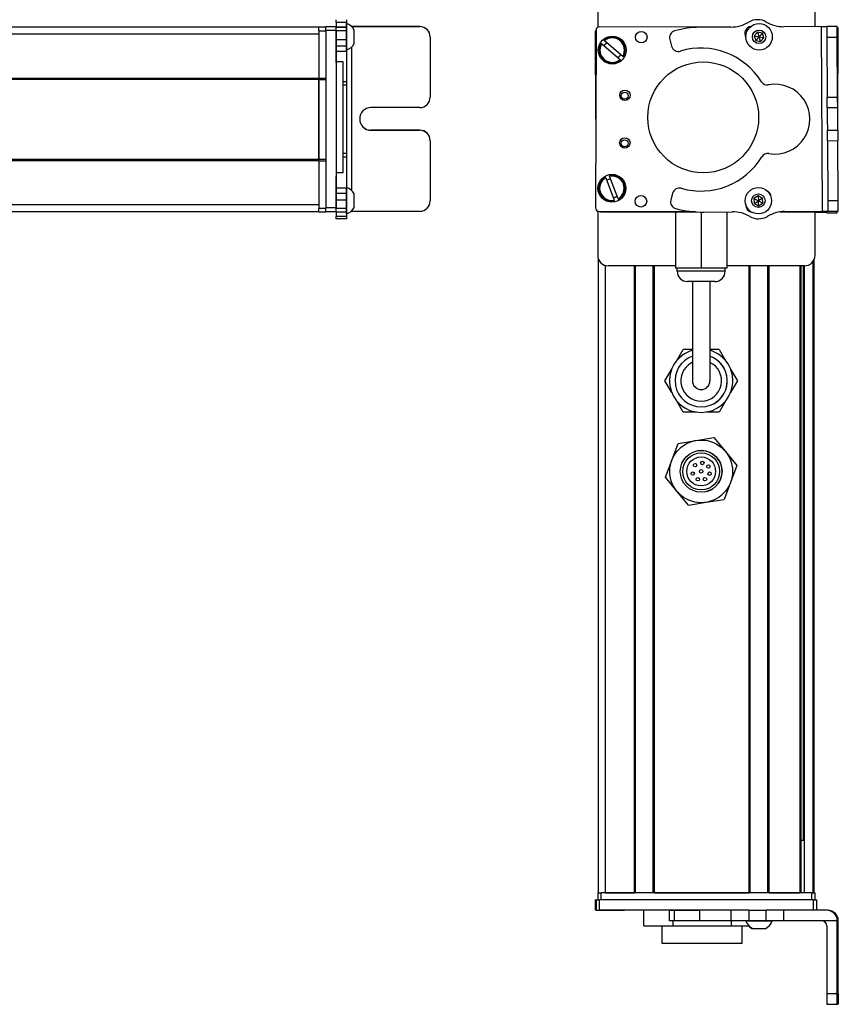
# Model space of a CAD drawing. Extents: x -332 to 1558, y -496 to 1261.
# Drawn here: x 1323 to 1558, y -285 to -2 of the extents above; entities that cross this region are included whole.
import ezdxf

# ---------------------------------------------------------------- set-up
doc = ezdxf.new("R2010")
doc.units = 0
doc.layers.get('0').update_dxf_attribs({"linetype": 'CONTINUOUS'})

msp = doc.modelspace()

# ---------------------------------------------------------------- linework, layer by layer
at = {"color": 7, "ltscale": 0.312778}
msp.add_line((1489.122437, 7.89209), (1489.122437, -4.619019), dxfattribs=at)
at = {"color": 7, "ltscale": 0.307108}
msp.add_line((1551.521851, -4.392212), (1551.521851, 7.89209), dxfattribs=at)
at = {"color": 7, "ltscale": 0.017511}
for p, q in [((1413.995117, -3.134888), (1413.995117, -2.434448)), ((1416.995117, -2.434448), (1416.995117, -3.134888))]:
    msp.add_line(p, q, dxfattribs=at)
at = {"color": 7}
for p, q in [((1408.995117, -4.607544), (1145.995117, -4.607544)), ((1410.995117, -5.480835), (1410.995117, -56.480713)), ((1413.995117, -5.480835), (1413.995117, -56.480713)), ((1488.626343, -5.480835), (1488.515015, -56.480713)), ((1526.730957, -4.564087), (1489.62854, -4.483032)), ((1553.709229, -57.43689), (1553.393799, -4.434326)), ((1558.05249, -31.143066), (1558.209229, -4.809082)), ((1408.995117, -6.607544), (1145.995117, -6.607544)), ((1488.57019, -31.012817), (1488.515015, -5.734985)), ((1418.495117, -51.536011), (1418.495117, -10.210938)), ((1415.995117, -46.391113), (1415.995117, -14.567749)), ((1408.995117, -19.307495), (1145.995117, -19.307495)), ((1408.995117, -19.607544), (1145.995117, -19.607544)), ((1408.995117, -42.60791), (1408.995117, -19.607544)), ((1408.995117, -19.607544), (1408.995117, -42.60791)), ((1408.995117, -42.60791), (1145.995117, -42.60791)), ((1408.995117, -42.907837), (1145.995117, -42.907837)), ((1408.995117, -55.60791), (1145.995117, -55.60791)), ((1408.995117, -57.607849), (1145.995117, -57.607849)), ((1489.512817, -57.48291), (1516.341064, -57.541504)), ((1490.122437, -57.607849), (1517.150635, -57.607849)), ((1489.32251, -253.107849), (1489.32251, -71.184937)), ((1491.32251, -253.107849), (1491.32251, -72.999207)), ((1499.672241, -253.107849), (1499.672241, -73.107849)), ((1499.972168, -253.107849), (1499.972168, -73.107849)), ((1505.072266, -253.107849), (1505.072266, -73.107849)), ((1505.372314, -253.107849), (1505.372314, -73.107849)), ((1548.521851, -73.107849), (1526.172363, -73.107849)), ((1532.614868, -253.107849), (1532.614868, -73.107849)), ((1532.914795, -253.107849), (1532.914795, -73.107849)), ((1538.014893, -253.107849), (1538.014893, -73.107849)), ((1538.314941, -253.107849), (1538.314941, -73.107849)), ((1547.27063, -253.107849), (1547.27063, -73.107849)), ((1547.570557, -253.107849), (1547.570557, -73.107849)), ((1548.24585, -238.107849), (1548.24585, -73.107849)), ((1548.46814, -253.107849), (1548.46814, -73.107849)), ((1550.944214, -253.107849), (1550.944214, -71.877625)), ((1551.321777, -253.107849), (1551.321777, -71.184814)), ((1550.521851, -253.107849), (1490.122437, -253.107849)), ((1505.372314, -253.107849), (1532.614868, -253.107849)), ((1551.027832, -255.107849), (1489.62854, -255.107849)), ((1527.341309, -258.107849), (1489.62854, -258.107849)), ((1557.893799, -282.107849), (1557.893799, -261.107849)), ((1558.209229, -282.107849), (1558.209229, -261.107849))]:
    msp.add_line(p, q, dxfattribs=at)
at = {"color": 7, "ltscale": 0.025}
for p, q in [((1408.995117, -5.60791), (1408.995117, -4.60791)), ((1416.995117, -20.243164), (1415.995117, -20.243164)), ((1416.995117, -21.18457), (1415.995117, -21.18457)), ((1416.995117, -40.816528), (1415.995117, -40.816528)), ((1415.995117, -41.778198), (1416.995117, -41.778198)), ((1489.122437, -253.107849), (1490.122437, -253.107849)), ((1550.521851, -253.107849), (1551.521851, -253.107849))]:
    msp.add_line(p, q, dxfattribs=at)
at = {"color": 7, "ltscale": 0.05}
for p, q in [((1410.995117, -4.60791), (1408.995117, -4.60791)), ((1408.995117, -5.60791), (1410.995117, -5.60791)), ((1415.995117, -14.567749), (1413.995117, -14.567749)), ((1410.995117, -19.307495), (1408.995117, -19.307495)), ((1408.995117, -19.607544), (1410.995117, -19.607544)), ((1410.995117, -42.60791), (1408.995117, -42.60791)), ((1408.995117, -42.907837), (1410.995117, -42.907837)), ((1415.995117, -46.391113), (1413.995117, -46.391113)), ((1410.995117, -56.60791), (1408.995117, -56.60791)), ((1408.995117, -57.607849), (1410.995117, -57.607849)), ((1489.122437, -253.107849), (1489.122437, -255.107849)), ((1490.122437, -255.107849), (1490.122437, -253.107849)), ((1550.521851, -253.107849), (1550.521851, -255.107849)), ((1551.521851, -255.107849), (1551.521851, -253.107849))]:
    msp.add_line(p, q, dxfattribs=at)
at = {"color": 7, "ltscale": 0.34249}
msp.add_line((1408.995117, -5.60791), (1408.995117, -19.307495), dxfattribs=at)
at = {"color": 7, "ltscale": 0.024945}
for p, q in [((1410.995117, -5.480835), (1410.995117, -4.483032)), ((1413.995117, -5.480835), (1413.995117, -4.483032)), ((1551.027832, -255.107849), (1552.025635, -255.107849))]:
    msp.add_line(p, q, dxfattribs=at)
at = {"color": 7, "ltscale": 0.075}
for p, q in [((1413.995117, -4.483032), (1410.995117, -4.483032)), ((1410.995117, -5.480835), (1413.995117, -5.480835)), ((1413.995117, -3.134888), (1416.995117, -3.134888)), ((1413.995117, -4.559937), (1416.995117, -4.559937)), ((1416.995117, -4.619751), (1413.995117, -4.619751)), ((1416.995117, -5.67981), (1413.995117, -5.67981)), ((1413.995117, -8.129028), (1416.995117, -8.129028)), ((1416.995117, -10.060181), (1413.995117, -10.060181)), ((1416.995117, -11.532471), (1413.995117, -11.532471)), ((1416.995117, -50.771851), (1413.995117, -50.771851)), ((1413.995117, -52.267212), (1416.995117, -52.267212)), ((1413.995117, -56.480713), (1410.995117, -56.480713)), ((1416.995117, -54.204468), (1413.995117, -54.204468)), ((1410.995117, -57.48291), (1413.995117, -57.48291)), ((1413.995117, -57.617004), (1410.995117, -57.617004)), ((1413.995117, -57.617004), (1410.995117, -57.617004)), ((1416.995117, -56.637451), (1413.995117, -56.637451)), ((1416.995117, -57.671692), (1413.995117, -57.671692)), ((1416.995117, -58.928711), (1413.995117, -58.928711)), ((1416.995117, -59.599182), (1413.995117, -59.599182)), ((1488.515015, -258.107849), (1488.515015, -255.107849)), ((1488.515015, -258.107849), (1488.515015, -255.107849)), ((1488.626343, -255.107849), (1488.626343, -258.107849)), ((1489.62854, -258.107849), (1489.62854, -255.107849)), ((1551.027832, -255.107849), (1551.027832, -258.107849)), ((1552.025635, -258.107849), (1552.025635, -255.107849)), ((1509.747559, -261.107849), (1509.747559, -258.107849)), ((1511.181152, -261.107849), (1511.181152, -258.107849)), ((1518.441162, -261.107849), (1518.441162, -258.107849)), ((1527.341309, -258.107849), (1527.341309, -261.107849)), ((1532.477173, -258.107849), (1532.477173, -261.107849)), ((1537.533447, -261.107849), (1537.533447, -258.107849)), ((1542.597656, -261.107849), (1542.597656, -258.107849)), ((1557.893799, -282.107849), (1554.893799, -282.107849)), ((1554.911621, -285.107849), (1557.911621, -285.107849))]:
    msp.add_line(p, q, dxfattribs=at)
at = {"color": 7, "ltscale": 0.035626}
for p, q in [((1413.995117, -3.134888), (1413.995117, -4.559937)), ((1416.995117, -3.134888), (1416.995117, -4.559937))]:
    msp.add_line(p, q, dxfattribs=at)
at = {"color": 7, "ltscale": 0.001498}
for p, q in [((1413.995117, -4.559937), (1413.995117, -4.619873)), ((1416.995117, -4.559937), (1416.995117, -4.619873))]:
    msp.add_line(p, q, dxfattribs=at)
at = {"color": 7, "ltscale": 0.026489}
for p, q in [((1413.995117, -5.67981), (1413.995117, -4.620239)), ((1416.995117, -4.620239), (1416.995117, -5.67981))]:
    msp.add_line(p, q, dxfattribs=at)
at = {"color": 7, "ltscale": 0.011502}
msp.add_line((1416.995117, -4.007813), (1416.995117, -3.547729), dxfattribs=at)
at = {"color": 7, "ltscale": 0.111615}
msp.add_line((1416.995117, -8.472412), (1416.995117, -4.007813), dxfattribs=at)
at = {"color": 7, "ltscale": 0.489505}
msp.add_line((1437.995117, -4.407593), (1418.414917, -4.407593), dxfattribs=at)
at = {"color": 7, "ltscale": 0.00155}
msp.add_line((1418.433105, -4.425415), (1418.495117, -4.425415), dxfattribs=at)
at = {"color": 7, "ltscale": 0.001483}
msp.add_line((1418.495117, -4.484741), (1418.495117, -4.425415), dxfattribs=at)
at = {"color": 7, "ltscale": 0.4875}
for p, q in [((1418.495117, -4.425415), (1437.995117, -4.425415)), ((1418.495117, -57.426758), (1437.995117, -57.426758)), ((1554.893799, -262.607849), (1554.893799, -282.107849))]:
    msp.add_line(p, q, dxfattribs=at)
at = {"color": 7, "ltscale": 0.062692}
msp.add_line((1419.19519, -7.920532), (1419.19519, -5.412842), dxfattribs=at)
at = {"color": 7, "ltscale": 0.000446}
for p, q in [((1437.995117, -4.407593), (1437.995117, -4.425415)), ((1423.995117, -34.159424), (1423.995117, -34.177246)), ((1437.995117, -34.177246), (1437.995117, -34.159424)), ((1440.995117, -37.177124), (1440.995117, -37.159302))]:
    msp.add_line(p, q, dxfattribs=at)
at = {"color": 7, "ltscale": 0.222509}
msp.add_line((1527.341309, -4.559937), (1518.441162, -4.619873), dxfattribs=at)
at = {"color": 7, "ltscale": 0.010413}
msp.add_line((1532.853516, -4.577393), (1532.437012, -4.576538), dxfattribs=at)
at = {"color": 7, "ltscale": 0.382401}
msp.add_line((1557.893433, -4.354492), (1542.597656, -4.445557), dxfattribs=at)
at = {"color": 7, "ltscale": 0.037501}
for p, q in [((1553.393799, -4.434326), (1554.893799, -4.425415)), ((1553.709229, -57.43689), (1555.209229, -57.426758))]:
    msp.add_line(p, q, dxfattribs=at)
at = {"color": 7, "ltscale": 0.075001}
for p, q in [((1557.893799, -4.407593), (1554.893799, -4.425415)), ((1554.893799, -4.425415), (1554.911621, -7.425415)), ((1554.911621, -7.425415), (1557.911621, -7.407471)), ((1555.032227, -27.677368), (1555.014404, -24.677368)), ((1558.032104, -27.659546), (1558.014282, -24.659546)), ((1555.070801, -34.177246), (1558.070801, -34.159424)), ((1555.088623, -37.177124), (1558.088623, -37.159302))]:
    msp.add_line(p, q, dxfattribs=at)
at = {"color": 7, "ltscale": 0.001328}
for p, q in [((1557.893433, -4.354492), (1557.893799, -4.407593)), ((1557.893433, -57.861206), (1557.893799, -57.808105))]:
    msp.add_line(p, q, dxfattribs=at)
at = {"color": 7, "ltscale": 0.074998}
for p, q in [((1557.911621, -7.407471), (1557.893799, -4.407593)), ((1555.014404, -24.677368), (1558.014282, -24.659546)), ((1555.032227, -27.677368), (1558.032104, -27.659546)), ((1555.088623, -37.177124), (1555.070801, -34.177246)), ((1558.070801, -34.159424), (1558.088623, -37.159302)), ((1555.191406, -54.42688), (1555.209229, -57.426758)), ((1558.209229, -57.406616), (1558.191284, -54.406738)), ((1554.893555, -57.843323), (1557.893433, -57.861206))]:
    msp.add_line(p, q, dxfattribs=at)
at = {"color": 7, "ltscale": 0.007834}
msp.add_line((1558.209229, -4.809082), (1557.895874, -4.806885), dxfattribs=at)
at = {"color": 7, "ltscale": 0.051688}
msp.add_line((1413.995117, -7.747314), (1413.995117, -5.67981), dxfattribs=at)
at = {"color": 7, "ltscale": 0.020355}
msp.add_line((1413.995117, -8.46814), (1413.995117, -7.653931), dxfattribs=at)
at = {"color": 7, "ltscale": 0.112296}
msp.add_line((1413.995117, -12.959961), (1413.995117, -8.46814), dxfattribs=at)
at = {"color": 7, "ltscale": 0.06123}
msp.add_line((1416.995117, -5.67981), (1416.995117, -8.129028), dxfattribs=at)
at = {"color": 7, "ltscale": 0.048279}
msp.add_line((1416.995117, -8.129028), (1416.995117, -10.060181), dxfattribs=at)
at = {"color": 7, "ltscale": 0.05596}
msp.add_line((1416.995117, -10.710815), (1416.995117, -8.472412), dxfattribs=at)
at = {"color": 7, "ltscale": 0.034058}
msp.add_line((1419.19519, -9.282837), (1419.19519, -7.920532), dxfattribs=at)
at = {"color": 7, "ltscale": 0.000449}
msp.add_line((1440.995117, -7.425415), (1440.995117, -7.407471), dxfattribs=at)
at = {"color": 7, "ltscale": 0.431299}
msp.add_line((1440.995117, -7.425415), (1440.995117, -24.677368), dxfattribs=at)
at = {"color": 7, "ltscale": 0.00507}
for p, q in [((1490.868896, -8.336792), (1491.023438, -8.46814)), ((1495.678955, -14.005249), (1495.524414, -13.873901)), ((1496.302124, -12.959961), (1496.456543, -13.091431))]:
    msp.add_line(p, q, dxfattribs=at)
at = {"color": 7, "ltscale": 0.173279}
for p, q in [((1496.302124, -12.959961), (1491.023438, -8.46814)), ((1491.397827, -47.803101), (1493.854736, -54.28418)), ((1494.976807, -53.858765), (1492.519897, -47.377686))]:
    msp.add_line(p, q, dxfattribs=at)
at = {"color": 7, "ltscale": 0.050063}
msp.add_line((1509.818848, -8.129028), (1510.348633, -10.060181), dxfattribs=at)
at = {"color": 7, "ltscale": 0.036086}
for p, q in [((1535.0271, -5.969116), (1534.046631, -7.028442)), ((1535.0271, -5.969116), (1535.454224, -7.3479)), ((1536.434692, -6.288574), (1535.454224, -7.3479)), ((1536.861816, -7.667358), (1536.434692, -6.288574)), ((1535.19165, -52.956787), (1535.24646, -54.39917))]:
    msp.add_line(p, q, dxfattribs=at)
at = {"color": 7, "ltscale": 0.036084}
for p, q in [((1534.046631, -7.028442), (1534.473877, -8.407104)), ((1535.881348, -8.726563), (1536.861816, -7.667358)), ((1536.46814, -53.630493), (1535.19165, -52.956787)), ((1533.969971, -53.725464), (1535.24646, -54.39917)), ((1534.02478, -55.167725), (1535.30127, -55.841431))]:
    msp.add_line(p, q, dxfattribs=at)
at = {"color": 7, "ltscale": 0.036085}
for p, q in [((1534.046631, -7.028442), (1535.454224, -7.3479)), ((1536.434692, -6.288574), (1535.0271, -5.969116)), ((1535.454224, -7.3479), (1536.861816, -7.667358)), ((1535.19165, -52.956787), (1533.969971, -53.725464)), ((1536.46814, -53.630493), (1535.24646, -54.39917)), ((1535.30127, -55.841431), (1536.522949, -55.072754))]:
    msp.add_line(p, q, dxfattribs=at)
at = {"color": 7, "ltscale": 0.036081}
msp.add_line((1534.473877, -8.407104), (1535.454224, -7.3479), dxfattribs=at)
at = {"color": 7, "ltscale": 0.036082}
msp.add_line((1534.473877, -8.407104), (1535.881348, -8.726563), dxfattribs=at)
at = {"color": 7, "ltscale": 0.036083}
for p, q in [((1535.881348, -8.726563), (1535.454224, -7.3479)), ((1536.522949, -55.072754), (1536.46814, -53.630493)), ((1533.969971, -53.725464), (1534.02478, -55.167725)), ((1534.02478, -55.167725), (1535.24646, -54.39917)), ((1535.30127, -55.841431), (1535.24646, -54.39917)), ((1535.24646, -54.39917), (1536.522949, -55.072754))]:
    msp.add_line(p, q, dxfattribs=at)
at = {"color": 7, "ltscale": 0.431306}
msp.add_line((1554.911621, -7.425415), (1555.014404, -24.677368), dxfattribs=at)
at = {"color": 7, "ltscale": 0.43131}
msp.add_line((1558.014282, -24.659546), (1557.911621, -7.407471), dxfattribs=at)
at = {"color": 7, "ltscale": 0.132654}
msp.add_line((1413.995117, -14.688232), (1413.995117, -9.38208), dxfattribs=at)
at = {"color": 7, "ltscale": 0.036807}
msp.add_line((1416.995117, -10.060181), (1416.995117, -11.532471), dxfattribs=at)
at = {"color": 7, "ltscale": 0.010931}
msp.add_line((1416.995117, -11.148071), (1416.995117, -10.710815), dxfattribs=at)
at = {"color": 7, "ltscale": 0.005066}
msp.add_line((1490.245605, -9.38208), (1490.091309, -9.250732), dxfattribs=at)
at = {"color": 7, "ltscale": 0.173281}
msp.add_line((1490.245605, -9.38208), (1495.524414, -13.873901), dxfattribs=at)
at = {"color": 7, "ltscale": 0.217776}
msp.add_line((1416.995117, -11.532104), (1416.995117, -20.243164), dxfattribs=at)
at = {"color": 7, "ltscale": 0.007501}
msp.add_line((1408.995117, -19.607544), (1408.995117, -19.307495), dxfattribs=at)
at = {"color": 7, "ltscale": 0.023535}
msp.add_line((1416.995117, -20.243164), (1416.995117, -21.18457), dxfattribs=at)
at = {"color": 7, "ltscale": 0.490833}
msp.add_line((1416.995117, -21.18396), (1416.995117, -40.817261), dxfattribs=at)
at = {"color": 7, "ltscale": 0.35}
for p, q in [((1437.995117, -27.677368), (1423.995117, -27.677368)), ((1437.995117, -34.159424), (1423.995117, -34.159424)), ((1423.995117, -34.177246), (1437.995117, -34.177246)), ((1558.032227, -268.107849), (1558.032227, -282.107849)), ((1558.070801, -282.107849), (1558.070801, -268.107849))]:
    msp.add_line(p, q, dxfattribs=at)
at = {"color": 7, "ltscale": 0.081248}
for p, q in [((1555.032227, -27.677368), (1555.051514, -30.927246)), ((1558.051514, -30.909424), (1558.032104, -27.659546))]:
    msp.add_line(p, q, dxfattribs=at)
at = {"color": 7, "ltscale": 0.081251}
for p, q in [((1555.051514, -30.927246), (1555.070801, -34.177246)), ((1558.070801, -34.159424), (1558.051514, -30.909424))]:
    msp.add_line(p, q, dxfattribs=at)
at = {"color": 7, "ltscale": 0.431244}
msp.add_line((1440.995117, -37.177124), (1440.995117, -54.42688), dxfattribs=at)
at = {"color": 7, "ltscale": 0.431252}
msp.add_line((1555.088623, -37.177124), (1555.191406, -54.42688), dxfattribs=at)
at = {"color": 7, "ltscale": 0.431194}
msp.add_line((1558.191284, -54.406738), (1558.088623, -37.159302), dxfattribs=at)
at = {"color": 7, "ltscale": 0.024039}
msp.add_line((1416.995117, -40.81665), (1416.995117, -41.778198), dxfattribs=at)
at = {"color": 7, "ltscale": 0.224857}
msp.add_line((1416.995117, -41.778198), (1416.995117, -50.772461), dxfattribs=at)
at = {"color": 7, "ltscale": 0.007498}
msp.add_line((1408.995117, -42.907837), (1408.995117, -42.60791), dxfattribs=at)
at = {"color": 7, "ltscale": 0.342502}
msp.add_line((1408.995117, -42.907837), (1408.995117, -56.60791), dxfattribs=at)
at = {"color": 7, "ltscale": 0.028824}
msp.add_line((1413.995117, -46.391113), (1413.995117, -47.544067), dxfattribs=at)
at = {"color": 7, "ltscale": 0.001596}
msp.add_line((1413.995117, -47.377686), (1413.995117, -47.313843), dxfattribs=at)
at = {"color": 7, "ltscale": 0.162027}
msp.add_line((1413.995117, -53.858765), (1413.995117, -47.377686), dxfattribs=at)
at = {"color": 7, "ltscale": 0.163626}
msp.add_line((1413.995117, -54.348145), (1413.995117, -47.803101), dxfattribs=at)
at = {"color": 7, "ltscale": 0.005072}
for p, q in [((1491.397827, -47.803101), (1491.325928, -47.613403)), ((1492.447998, -47.187988), (1492.519897, -47.377686)), ((1493.926636, -54.473877), (1493.854736, -54.28418))]:
    msp.add_line(p, q, dxfattribs=at)
at = {"color": 7, "ltscale": 0.002603}
msp.add_line((1416.995117, -50.703369), (1416.995117, -50.599243), dxfattribs=at)
at = {"color": 7, "ltscale": 0.096002}
msp.add_line((1416.995117, -54.543457), (1416.995117, -50.703369), dxfattribs=at)
at = {"color": 7, "ltscale": 0.037381}
msp.add_line((1416.995117, -50.771973), (1416.995117, -52.267212), dxfattribs=at)
at = {"color": 7, "ltscale": 0.048431}
msp.add_line((1416.995117, -52.267212), (1416.995117, -54.204468), dxfattribs=at)
at = {"color": 7, "ltscale": 0.050214}
msp.add_line((1419.19519, -54.472656), (1419.19519, -52.464111), dxfattribs=at)
at = {"color": 7, "ltscale": 0.050061}
msp.add_line((1510.599854, -52.267212), (1510.093018, -54.204468), dxfattribs=at)
at = {"color": 7, "ltscale": 0.025055}
for p, q in [((1410.995117, -57.48291), (1410.995117, -56.480713)), ((1413.995117, -57.48291), (1413.995117, -56.480713)), ((1488.626343, -255.107849), (1489.62854, -255.107849)), ((1488.626343, -258.107849), (1489.62854, -258.107849))]:
    msp.add_line(p, q, dxfattribs=at)
at = {"color": 7, "ltscale": 0.057092}
msp.add_line((1413.995117, -56.637451), (1413.995117, -54.35376), dxfattribs=at)
at = {"color": 7, "ltscale": 0.060825}
msp.add_line((1416.995117, -54.204468), (1416.995117, -56.637451), dxfattribs=at)
at = {"color": 7, "ltscale": 0.066113}
msp.add_line((1416.995117, -57.187988), (1416.995117, -54.543457), dxfattribs=at)
at = {"color": 7, "ltscale": 0.046536}
msp.add_line((1419.19519, -56.334106), (1419.19519, -54.472656), dxfattribs=at)
at = {"color": 7, "ltscale": 0.005073}
msp.add_line((1494.976807, -53.858765), (1495.048828, -54.048462), dxfattribs=at)
at = {"color": 7, "ltscale": 0.074999}
msp.add_line((1558.191284, -54.406738), (1555.191406, -54.42688), dxfattribs=at)
at = {"color": 7, "ltscale": 0.024998}
msp.add_line((1408.995117, -57.607849), (1408.995117, -56.60791), dxfattribs=at)
at = {"color": 7, "ltscale": 0.003352}
msp.add_line((1410.995117, -57.48291), (1410.995117, -57.617004), dxfattribs=at)
at = {"color": 7, "ltscale": 0.003011}
msp.add_line((1410.995117, -57.607849), (1410.995117, -57.487427), dxfattribs=at)
at = {"color": 7, "ltscale": 0.025856}
for p, q in [((1413.995117, -57.671692), (1413.995117, -56.637451)), ((1416.995117, -56.637451), (1416.995117, -57.671692))]:
    msp.add_line(p, q, dxfattribs=at)
at = {"color": 7, "ltscale": 0.001509}
msp.add_line((1413.995117, -57.48291), (1413.995117, -57.543274), dxfattribs=at)
at = {"color": 7, "ltscale": 0.031436}
msp.add_line((1413.995117, -57.671265), (1413.995117, -58.928711), dxfattribs=at)
at = {"color": 7, "ltscale": 0.016762}
for p, q in [((1413.995117, -59.599182), (1413.995117, -58.928711)), ((1416.995117, -58.928711), (1416.995117, -59.599182))]:
    msp.add_line(p, q, dxfattribs=at)
at = {"color": 7, "ltscale": 0.025276}
msp.add_line((1416.995117, -58.199036), (1416.995117, -57.187988), dxfattribs=at)
at = {"color": 7, "ltscale": 0.03145}
msp.add_line((1416.995117, -57.670715), (1416.995117, -58.928711), dxfattribs=at)
at = {"color": 7, "ltscale": 0.004443}
msp.add_line((1418.317383, -57.42688), (1418.495117, -57.426758), dxfattribs=at)
at = {"color": 7, "ltscale": 0.004114}
msp.add_line((1418.495117, -57.426758), (1418.495117, -57.262207), dxfattribs=at)
at = {"color": 7, "ltscale": 0.317632}
msp.add_line((1489.122437, -57.402588), (1489.122437, -70.107849), dxfattribs=at)
at = {"color": 7, "ltscale": 0.208743}
for p, q in [((1499.672241, -57.607849), (1491.32251, -57.607849)), ((1491.32251, -253.107849), (1499.672241, -253.107849))]:
    msp.add_line(p, q, dxfattribs=at)
at = {"color": 7, "ltscale": 0.294458}
msp.add_line((1517.150635, -57.607849), (1505.372314, -57.607849), dxfattribs=at)
at = {"color": 7, "ltscale": 0.405}
msp.add_line((1511.472412, -57.607849), (1511.472412, -73.807861), dxfattribs=at)
at = {"color": 7, "ltscale": 0.403429}
msp.add_line((1518.82251, -57.670715), (1518.82251, -73.807861), dxfattribs=at)
at = {"color": 7, "ltscale": 0.204427}
msp.add_line((1519.561768, -57.666931), (1527.738647, -57.611511), dxfattribs=at)
at = {"color": 7, "ltscale": 0.404645}
msp.add_line((1526.172363, -57.62207), (1526.172363, -73.807861), dxfattribs=at)
at = {"color": 7, "ltscale": 0.004996}
msp.add_line((1532.964722, -57.57782), (1533.164551, -57.578247), dxfattribs=at)
at = {"color": 7, "ltscale": 0.00387}
msp.add_line((1533.055786, -57.607849), (1533.210571, -57.607849), dxfattribs=at)
at = {"color": 7, "ltscale": 0.130627}
msp.add_line((1546.737549, -57.607849), (1541.512451, -57.607849), dxfattribs=at)
at = {"color": 7, "ltscale": 0.130609}
msp.add_line((1541.512451, -57.607849), (1546.736816, -57.607849), dxfattribs=at)
at = {"color": 7, "ltscale": 0.232966}
msp.add_line((1541.593506, -57.596619), (1550.912109, -57.617004), dxfattribs=at)
at = {"color": 7, "ltscale": 0.274774}
msp.add_line((1542.718506, -57.510742), (1553.709229, -57.43689), dxfattribs=at)
at = {"color": 7, "ltscale": 0.0843}
msp.add_line((1554.893555, -57.843323), (1551.521606, -57.823242), dxfattribs=at)
at = {"color": 7, "ltscale": 0.316411}
msp.add_line((1551.521851, -70.107849), (1551.521851, -57.451416), dxfattribs=at)
at = {"color": 7, "ltscale": 0.010372}
msp.add_line((1554.895996, -57.428467), (1554.893555, -57.843323), dxfattribs=at)
at = {"color": 7, "ltscale": 0.075002}
msp.add_line((1555.209229, -57.426758), (1558.209229, -57.406616), dxfattribs=at)
at = {"color": 7, "ltscale": 0.009995}
msp.add_line((1557.893799, -57.808105), (1557.89624, -57.408325), dxfattribs=at)
at = {"color": 7, "ltscale": 0.483749}
msp.add_line((1511.472412, -73.107849), (1492.122437, -73.107849), dxfattribs=at)
at = {"color": 7, "ltscale": 0.183752}
msp.add_line((1518.82251, -73.807861), (1511.472412, -73.807861), dxfattribs=at)
at = {"color": 7, "ltscale": 0.02}
for p, q in [((1511.922363, -74.607849), (1511.922363, -73.807861)), ((1525.722412, -74.607849), (1525.722412, -73.807861))]:
    msp.add_line(p, q, dxfattribs=at)
at = {"color": 7, "ltscale": 0.255203}
msp.add_line((1522.130493, -74.607849), (1511.922363, -74.607849), dxfattribs=at)
at = {"color": 7, "ltscale": 0.183746}
msp.add_line((1526.172363, -73.807861), (1518.82251, -73.807861), dxfattribs=at)
at = {"color": 7, "ltscale": 0.089798}
msp.add_line((1525.722412, -74.607849), (1522.130493, -74.607849), dxfattribs=at)
at = {"color": 7, "ltscale": 0.144244}
msp.add_line((1520.692139, -77.607849), (1514.922363, -77.607849), dxfattribs=at)
at = {"color": 7, "ltscale": 0.3375}
for p, q in [((1516.32251, -77.607849), (1516.32251, -91.107849)), ((1521.32251, -77.607849), (1521.32251, -91.107849))]:
    msp.add_line(p, q, dxfattribs=at)
at = {"color": 7, "ltscale": 0.050757}
msp.add_line((1522.722412, -77.607849), (1520.692139, -77.607849), dxfattribs=at)
at = {"color": 7, "ltscale": 0.375}
for p, q in [((1516.32251, -91.107849), (1516.32251, -106.107849)), ((1521.32251, -91.107849), (1521.32251, -106.107849))]:
    msp.add_line(p, q, dxfattribs=at)
at = {"color": 7, "ltscale": 0.096108}
for p, q in [((1511.704102, -100.437134), (1513.626221, -97.107849)), ((1513.626221, -115.107849), (1511.704102, -111.778564))]:
    msp.add_line(p, q, dxfattribs=at)
at = {"color": 7, "ltscale": 0.067407}
msp.add_line((1516.32251, -97.107849), (1513.626221, -97.107849), dxfattribs=at)
at = {"color": 7, "ltscale": 0.067401}
msp.add_line((1524.018555, -97.107849), (1521.32251, -97.107849), dxfattribs=at)
at = {"color": 7, "ltscale": 0.096109}
for p, q in [((1524.018555, -97.107849), (1525.940796, -100.437134)), ((1527.29248, -102.778564), (1529.214722, -106.107849)), ((1524.018555, -115.107849), (1520.174194, -115.107849))]:
    msp.add_line(p, q, dxfattribs=at)
at = {"color": 7, "ltscale": 0.096106}
msp.add_line((1508.430176, -106.107849), (1510.352295, -102.778625), dxfattribs=at)
at = {"color": 7, "ltscale": 0.096745}
msp.add_line((1510.36499, -109.459229), (1508.430176, -106.107849), dxfattribs=at)
at = {"color": 7, "ltscale": 0.09611}
for p, q in [((1529.214722, -106.107849), (1527.29248, -109.437195)), ((1525.940796, -111.778503), (1524.018555, -115.107849))]:
    msp.add_line(p, q, dxfattribs=at)
at = {"color": 7, "ltscale": 0.096112}
msp.add_line((1517.470703, -115.107849), (1513.626221, -115.107849), dxfattribs=at)
at = {"color": 7, "ltscale": 0.129903}
for p, q in [((1510.397339, -128.942749), (1512.224731, -124.078552)), ((1525.776123, -126.394043), (1529.074951, -130.408691)), ((1511.868896, -137.821655), (1508.570068, -133.807007)), ((1527.247559, -135.272949), (1525.420166, -140.137146)), ((1515.167725, -141.836304), (1511.868896, -137.821655))]:
    msp.add_line(p, q, dxfattribs=at)
at = {"color": 7, "ltscale": 0.129904}
for p, q in [((1512.224731, -124.078552), (1517.350952, -123.228943)), ((1517.350952, -123.228943), (1522.477173, -122.379395)), ((1508.570068, -133.807007), (1510.397339, -128.942749)), ((1515.167725, -141.836304), (1520.293945, -140.986755)), ((1520.293945, -140.986755), (1525.420166, -140.137146))]:
    msp.add_line(p, q, dxfattribs=at)
at = {"color": 7, "ltscale": 0.129905}
for p, q in [((1522.477173, -122.379395), (1525.776123, -126.394043)), ((1529.074951, -130.408691), (1527.247559, -135.272949))]:
    msp.add_line(p, q, dxfattribs=at)
at = {"color": 7, "ltscale": 0.004285}
msp.add_line((1547.570557, -238.107849), (1547.741943, -238.107849), dxfattribs=at)
at = {"color": 7, "ltscale": 0.016898}
msp.add_line((1548.417847, -238.107849), (1547.741943, -238.107849), dxfattribs=at)
at = {"color": 7, "ltscale": 0.223892}
msp.add_line((1538.314941, -253.107849), (1547.27063, -253.107849), dxfattribs=at)
at = {"color": 7, "ltscale": 0.002783}
for p, q in [((1488.626343, -255.107849), (1488.515015, -255.107849)), ((1488.626343, -258.107849), (1488.515015, -258.107849))]:
    msp.add_line(p, q, dxfattribs=at)
at = {"color": 7, "ltscale": 0.002209}
msp.add_line((1489.670166, -258.107849), (1489.758545, -258.107849), dxfattribs=at)
at = {"color": 7, "ltscale": 0.012222}
msp.add_line((1489.756836, -258.107849), (1490.245728, -258.107849), dxfattribs=at)
at = {"color": 7, "ltscale": 0.13197}
msp.add_line((1490.245728, -258.107849), (1495.524536, -258.107849), dxfattribs=at)
at = {"color": 7, "ltscale": 0.144189}
msp.add_line((1491.023438, -258.107849), (1496.791016, -258.107849), dxfattribs=at)
at = {"color": 7, "ltscale": 0.184457}
msp.add_line((1509.747559, -258.107849), (1502.369263, -258.107849), dxfattribs=at)
at = {"color": 7, "ltscale": 0.1125}
msp.add_line((1502.369263, -262.607849), (1502.369263, -258.107849), dxfattribs=at)
at = {"color": 7, "ltscale": 0.03584}
for p, q in [((1509.747559, -258.107849), (1511.181152, -258.107849)), ((1511.181152, -261.107849), (1509.747559, -261.107849))]:
    msp.add_line(p, q, dxfattribs=at)
at = {"color": 7, "ltscale": 0.176422}
for p, q in [((1511.181152, -258.107849), (1518.238037, -258.107849)), ((1518.238037, -261.107849), (1511.181152, -261.107849))]:
    msp.add_line(p, q, dxfattribs=at)
at = {"color": 7, "ltscale": 0.005078}
for p, q in [((1518.238037, -258.107849), (1518.441162, -258.107849)), ((1518.441162, -261.107849), (1518.238037, -261.107849))]:
    msp.add_line(p, q, dxfattribs=at)
at = {"color": 7, "ltscale": 0.222504}
for p, q in [((1527.341309, -258.107849), (1518.441162, -258.107849)), ((1527.341309, -261.107849), (1518.441162, -261.107849))]:
    msp.add_line(p, q, dxfattribs=at)
at = {"color": 7, "ltscale": 0.128397}
for p, q in [((1532.477173, -258.107849), (1527.341309, -258.107849)), ((1532.477173, -261.107849), (1527.341309, -261.107849))]:
    msp.add_line(p, q, dxfattribs=at)
at = {"color": 7, "ltscale": 0.063101}
for p, q in [((1532.477173, -258.107849), (1535.001221, -258.107849)), ((1535.001221, -261.107849), (1532.477173, -261.107849))]:
    msp.add_line(p, q, dxfattribs=at)
at = {"color": 7, "ltscale": 0.063306}
for p, q in [((1535.001221, -258.107849), (1537.533447, -258.107849)), ((1537.533447, -261.107849), (1535.001221, -261.107849))]:
    msp.add_line(p, q, dxfattribs=at)
at = {"color": 7, "ltscale": 0.126605}
for p, q in [((1542.597656, -258.107849), (1537.533447, -258.107849)), ((1542.597656, -261.107849), (1537.533447, -261.107849))]:
    msp.add_line(p, q, dxfattribs=at)
at = {"color": 7, "ltscale": 0.307397}
msp.add_line((1554.893555, -258.107849), (1542.597656, -258.107849), dxfattribs=at)
at = {"color": 7, "ltscale": 0.007892}
msp.add_line((1555.209229, -258.107849), (1554.893555, -258.107849), dxfattribs=at)
at = {"color": 7, "ltscale": 0.211093}
msp.add_line((1502.369263, -262.607849), (1510.812988, -262.607849), dxfattribs=at)
at = {"color": 7, "ltscale": 0.125}
for p, q in [((1507.662231, -267.607849), (1507.662231, -262.607849)), ((1530.562256, -267.607849), (1530.562256, -262.607849))]:
    msp.add_line(p, q, dxfattribs=at)
at = {"color": 7, "ltscale": 0.0375}
for p, q in [((1510.812988, -262.607849), (1510.812988, -261.107849)), ((1527.555908, -262.607849), (1527.555908, -261.107849))]:
    msp.add_line(p, q, dxfattribs=at)
at = {"color": 7, "ltscale": 0.418573}
msp.add_line((1510.812988, -262.607849), (1527.555908, -262.607849), dxfattribs=at)
at = {"color": 7, "ltscale": 0.125885}
msp.add_line((1527.555908, -262.607849), (1532.591309, -262.607849), dxfattribs=at)
at = {"color": 7, "ltscale": 0.049695}
msp.add_line((1531.654541, -261.107849), (1533.642334, -261.107849), dxfattribs=at)
at = {"color": 7, "ltscale": 0.08952}
msp.add_line((1533.642334, -261.107849), (1537.223145, -261.107849), dxfattribs=at)
at = {"color": 7, "ltscale": 0.046521}
msp.add_line((1537.223145, -261.107849), (1539.083984, -261.107849), dxfattribs=at)
at = {"color": 7, "ltscale": 0.004251}
msp.add_line((1539.083984, -261.107849), (1539.254028, -261.107849), dxfattribs=at)
at = {"color": 7, "ltscale": 0.382397}
msp.add_line((1557.893555, -261.107849), (1542.597656, -261.107849), dxfattribs=at)
at = {"color": 7, "ltscale": 0.007886}
msp.add_line((1557.893799, -261.107849), (1558.209229, -261.107849), dxfattribs=at)
at = {"color": 7, "ltscale": 0.007788}
msp.add_line((1533.311523, -263.307861), (1533.623047, -263.307861), dxfattribs=at)
at = {"color": 7, "ltscale": 0.09458}
msp.add_line((1533.519287, -263.307922), (1537.30249, -263.307861), dxfattribs=at)
at = {"color": 7, "ltscale": 0.002167}
msp.add_line((1537.30249, -263.307861), (1537.38916, -263.307922), dxfattribs=at)
at = {"color": 7, "ltscale": 0.287677}
msp.add_line((1519.169312, -267.607849), (1507.662231, -267.607849), dxfattribs=at)
at = {"color": 7, "ltscale": 0.284824}
msp.add_line((1530.562256, -267.607849), (1519.169312, -267.607849), dxfattribs=at)
at = {"color": 7, "ltscale": 0.000964}
for p, q in [((1558.070801, -268.107849), (1558.032227, -268.107849)), ((1558.032227, -282.107849), (1558.070801, -282.107849))]:
    msp.add_line(p, q, dxfattribs=at)
at = {"color": 7, "ltscale": 0.002567}
for p, q in [((1558.014282, -285.107849), (1557.911621, -285.107849)), ((1558.191284, -285.107849), (1558.088623, -285.107849))]:
    msp.add_line(p, q, dxfattribs=at)
at = {"color": 7, "ltscale": 0.001859}
msp.add_line((1558.014282, -285.107849), (1558.088623, -285.107849), dxfattribs=at)
at = {"color": 7}
for points in [[(1554.893799, -282.107849), (1554.903809, -284.806274), (1554.909058, -285.075562), (1554.910889, -285.10437), (1554.911621, -285.107849)], [(1557.911621, -285.107849), (1557.910645, -285.1026), (1557.908447, -285.05957), (1557.902222, -284.657227), (1557.893799, -282.107849)], [(1558.032227, -282.107849), (1558.021973, -284.822876), (1558.016846, -285.075745), (1558.015137, -285.104309), (1558.014282, -285.107849)], [(1558.209229, -282.107849), (1558.199097, -284.806274), (1558.193848, -285.075562), (1558.192139, -285.10437), (1558.191284, -285.107849)]]:
    msp.add_lwpolyline(points, dxfattribs=at)
for centre, radius in [((1535.454346, -7.3479), 3.800023), ((1535.454346, -7.3479), 1.935014), ((1493.273926, -11.171021), 4), ((1501.62207, -7.454712), 1.65), ((1519.416016, -30.47937), 15.911668), ((1496.922485, -24.136475), 1.5), ((1496.833496, -24.247803), 1), ((1496.892578, -37.806519), 1.5), ((1496.833496, -37.917847), 1), ((1493.187256, -50.830933), 4), ((1535.24646, -54.39917), 3.800023), ((1501.519287, -54.563354), 1.65), ((1535.24646, -54.39917), 1.935014), ((1518.82251, -132.107849), 9), ((1518.82251, -132.107849), 6), ((1518.82251, -132.107849), 5.3), ((1518.82251, -132.107849), 4.15), ((1517.064209, -130.330688), 0.5), ((1519.156494, -129.683533), 0.5), ((1516.404175, -132.742004), 0.5), ((1518.82251, -132.107849), 0.5), ((1520.902588, -130.721008), 0.5), ((1521.233765, -132.767822), 0.5), ((1517.875244, -134.36438), 0.5), ((1519.906372, -134.360657), 0.5)]:
    msp.add_circle(centre, radius, dxfattribs=at)
for centre, radius, start, end in [((1535.031006, -7.439331), 5.005, 60.001538, 120.680318), ((1415.664307, -7.3479), 4.026311, 28.724091, 70.699452), ((1437.995239, -7.425415), 2.999976, 0.000645, 90.000535), ((1437.995239, -7.407593), 2.999976, 0.000632, 90.000522), ((1489.515015, -5.732788), 1, 148.221279, 180.125083), ((1489.626343, -5.483032), 1, 89.874914, 179.874917), ((1518.386841, -29.640503), 25.020695, 89.875775, 106.737743), ((1527.235718, 5.787842), 10.348349, 270.584511, 300.430942), ((1533.343994, -6.361206), 2.002, 97.405669, 212.484948), ((1542.538086, 5.564209), 10.01, 240.00154, 270.340933), ((1493.273926, -11.171021), 3.717157, 328.894434, 130.316512), ((1493.273926, -11.171021), 3.517157, 329.427732, 129.783211), ((1511.749512, -7.599365), 2.002, 106.494267, 195.340928), ((1415.664307, -7.3479), 4.026311, 289.300548, 331.275909), ((1493.273926, -11.171021), 3.717157, 148.894436, 310.316514), ((1493.273926, -11.171021), 3.517157, 149.427737, 309.783216), ((1493.273926, -11.171021), 2.7, 126.765879, 152.445068), ((1512.279297, -9.530518), 2.002, 195.340928, 286.596804), ((1518.712524, -31.114746), 20.5205, 31.991189, 106.596802), ((1493.273926, -11.171021), 2.7, 306.765885, 332.445063), ((1537.814453, -19.182495), 2.002, 211.991194, 280.646063), ((1540.033691, -30.987793), 10.01, 260.036124, 100.646061), ((1518.712524, -31.114746), 20.5205, 254.085063, 328.690997), ((1537.9552, -42.818604), 2.002, 80.036123, 148.690992), ((1493.187256, -50.830933), 3.717157, 120.050178, 281.472256), ((1493.187256, -50.830933), 3.517157, 120.583479, 280.938962), ((1493.187256, -50.830933), 3.717157, 300.05018, 101.472261), ((1493.187256, -50.830933), 3.517157, 300.583474, 100.93896), ((1415.664307, -54.39917), 4.026311, 28.723589, 70.689494), ((1493.187256, -50.830933), 2.7, 97.921629, 123.600811), ((1512.536621, -52.773926), 2.002, 74.085061, 165.34093), ((1493.187256, -50.830933), 2.7, 277.92163, 303.600806), ((1536.905029, -53.382202), 2.002, 0.088814, 62.503225), ((1415.664307, -54.39917), 4.026311, 289.310506, 331.276411), ((1437.995239, -54.42688), 2.999974, 269.999424, 359.999425), ((1489.515015, -56.48291), 1, 179.874917, 269.874916), ((1512.029785, -54.711182), 2.002, 165.34093, 254.18759), ((1533.637573, -55.692261), 2.002, 177.106136, 260.483468), ((1489.626343, -56.732666), 1, 196.20007, 239.725969), ((1490.122437, -56.60791), 1, 241.086161, 269.999997), ((1519.04541, -29.517212), 28.154502, 254.4216, 271.051047), ((1527.929932, -67.293335), 9.683696, 59.744375, 91.131888), ((1535.311523, -54.594116), 5.005, 240.00154, 300.680326), ((1542.901978, -67.332031), 9.822928, 91.070006, 120.846564), ((1550.914307, -56.616943), 1, 269.874916, 303.382906), ((1551.025635, -56.598633), 1, 299.73638, 301.527379), ((1492.122437, -70.107849), 3, 180.000005, 269.999997), ((1548.521851, -70.107849), 3, 269.999997, 360), ((1514.922363, -74.607849), 3, 180.000005, 269.999997), ((1522.722412, -74.607849), 3, 269.999997, 0), ((1518.82251, -106.107849), 9.1, 105.945639, 74.054441), ((1518.82251, -106.107849), 7.5, 109.47128, 70.528841), ((1518.82251, -106.107849), 5.85, 118.647885, 64.700592), ((1518.82251, -106.107849), 5.85, 115.299453, 118.647885), ((1518.82251, -106.107849), 7.5, 298.647887, 70.528848), ((1518.82251, -106.107849), 2.5, 180.000005, 360), ((1518.82251, -132.107849), 6, 279.410154, 99.410152), ((1554.893555, -261.107849), 2.999976, 359.999475, 89.999367), ((1555.209229, -261.107849), 2.999966, 359.999263, 89.999265), ((1535.454346, -259.776978), 4.026311, 199.302615, 241.277324), ((1535.24646, -259.776978), 4.026345, 224.675675, 241.276409), ((1535.454346, -259.776978), 4.026311, 298.722678, 340.697389), ((1553.393799, -262.607849), 1.499987, 359.999417, 89.999415)]:
    msp.add_arc(centre, radius, start, end, dxfattribs=at)
for centre, major_axis, ratio, start_param, end_param in [((1437.995117, -24.677368), (3, 0), 0.999982, 4.7123889804, 6.2831853072), ((1423.995117, -30.927246), (-3.25, 0), 0.999982, 4.7123889804, 6.2831853072), ((1423.995117, -30.909424), (3.25, 0), 0.999982, 3.1415926536, 4.7123889804), ((1423.995117, -30.927246), (-3.25, 0), 0.999982, 6.2831853072, 7.853981634), ((1437.995117, -37.159302), (-3, 0), 0.999982, 3.1415926536, 4.7123889804), ((1437.995117, -37.177124), (3, 0), 0.999982, 6.2831853072, 7.853981634), ((1558.051514, -268.107849), (0, -3.25), 0.00595, 3.1415926536, 4.7123889804), ((1558.051514, -268.107849), (0, -3.25), 0.00595, 1.5707963268, 3.1415926536), ((1558.088623, -282.107849), (0, 3), 0.00595, 1.5707963268, 3.1415926536)]:
    msp.add_ellipse(centre, major_axis=major_axis, ratio=ratio, start_param=start_param, end_param=end_param, dxfattribs=at)

doc.saveas('drawing.dxf')
